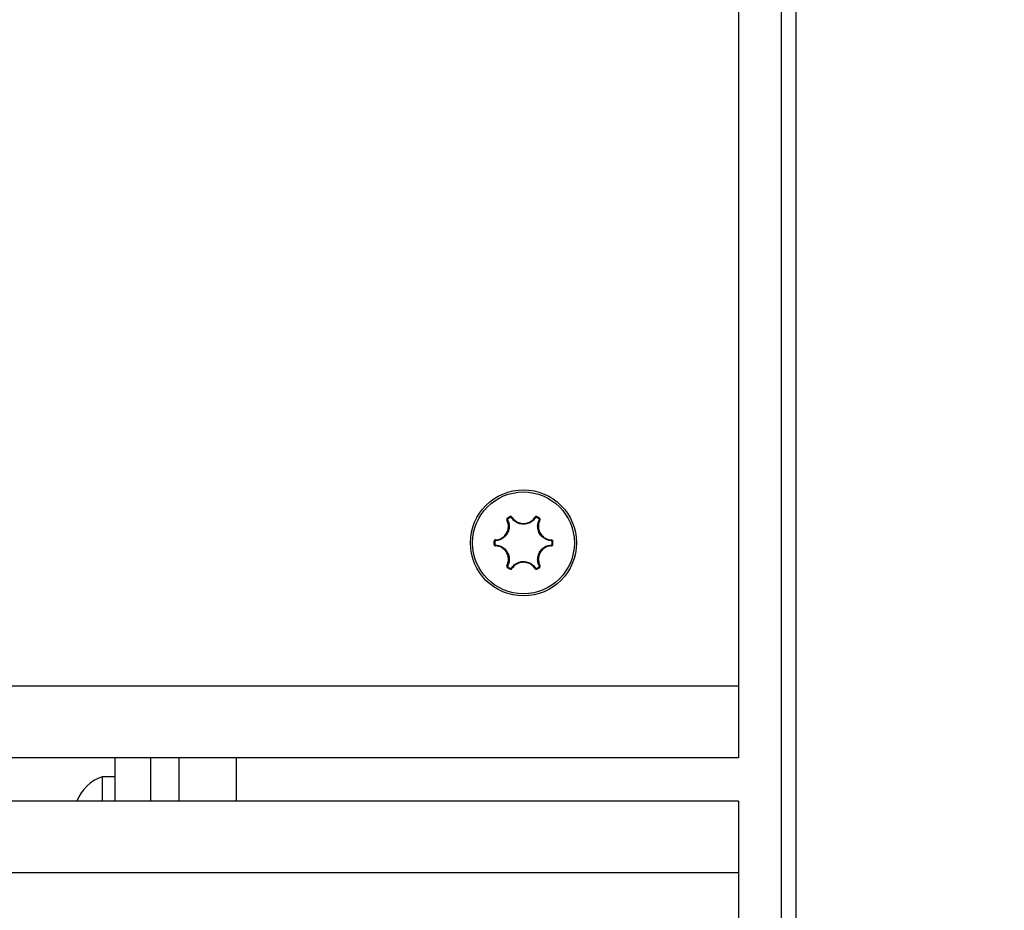
# Model space of a CAD drawing. Units: millimetres. Extents: x -3500 to 2819, y -4946 to 5626.
# Drawn here: x 468 to 537, y 461 to 523 of the extents above; entities that cross this region are included whole.
import ezdxf

# ---------------------------------------------------------------- set-up
doc = ezdxf.new("R2010")
doc.units = ezdxf.units.MM
doc.header["$MEASUREMENT"] = 0
doc.layers.add('Warstwa 1', color=7, linetype='Continuous')

msp = doc.modelspace()

# ---------------------------------------------------------------- linework, layer by layer
at = {"layer": 'Warstwa 1', "lineweight": 25}
for points, knots in [([(508.5965, -408.5533), (508.5964, -463.7818), (553.3677, -508.5534), (608.5961, -508.5536), (608.5961, -508.5536), (663.8245, -508.5538), (708.5962, -463.7826), (708.5965, -408.5541), (708.6055, 1248.3009), (708.5965, -3722.2576), (708.5965, -408.5536)], [0.4, 0.4, 0.4, 0.4, 0.6, 0.6, 0.6, 0.6, 1, 1, 1, 1.0005, 1.0005, 1.0005, 1.0005]), ([(507.2939, 486.4464), (507.2939, 488.4884), (505.6385, 490.1438), (503.5965, 490.1438), (503.5965, 490.1438), (501.5545, 490.1438), (499.8991, 488.4884), (499.8991, 486.4464), (499.8991, 486.4464), (499.8991, 484.4044), (501.5545, 482.749), (503.5965, 482.749), (503.5965, 482.749), (505.6385, 482.749), (507.2939, 484.4044), (507.2939, 486.4464)], [0, 0, 0, 0, 0.2, 0.2, 0.2, 0.2, 0.4, 0.4, 0.4, 0.4, 0.6, 0.6, 0.6, 0.6, 1, 1, 1, 1]), ([(507.1451, 486.4464), (507.1451, 488.4062), (505.5563, 489.995), (503.5965, 489.995), (503.5965, 489.995), (501.6367, 489.995), (500.0479, 488.4062), (500.0479, 486.4464), (500.0479, 486.4464), (500.0479, 484.4866), (501.6367, 482.8978), (503.5965, 482.8978), (503.5965, 482.8978), (505.5563, 482.8978), (507.1451, 484.4865), (507.1451, 486.4464)], [0, 0, 0, 0, 0.2, 0.2, 0.2, 0.2, 0.4, 0.4, 0.4, 0.4, 0.6, 0.6, 0.6, 0.6, 1, 1, 1, 1]), ([(502.4771, 488.1722), (502.4739, 488.1699), (502.4706, 488.1676), (502.4675, 488.1651), (502.4675, 488.1651), (502.4587, 488.158), (502.4513, 488.1492), (502.4456, 488.1395), (502.4456, 488.1395), (502.4398, 488.1297), (502.4357, 488.119), (502.4334, 488.1078), (502.4334, 488.1078), (502.4311, 488.0966), (502.4306, 488.085), (502.4324, 488.0738), (502.4324, 488.0738), (502.4343, 488.0627), (502.4386, 488.0521), (502.4428, 488.0416)], [0, 0, 0, 0, 0.1666667, 0.1666667, 0.1666667, 0.1666667, 0.3333333, 0.3333333, 0.3333333, 0.3333333, 0.5, 0.5, 0.5, 0.5, 0.6666667, 0.6666667, 0.6666667, 0.6666667, 1, 1, 1, 1]), ([(502.7919, 488.2432), (502.7893, 488.2469), (502.7867, 488.2506), (502.7838, 488.2541), (502.7838, 488.2541), (502.7767, 488.2628), (502.7679, 488.2701), (502.7581, 488.2758), (502.7581, 488.2758), (502.7485, 488.2814), (502.7379, 488.2854), (502.7269, 488.2877), (502.7269, 488.2877), (502.7159, 488.29), (502.7045, 488.2905), (502.6935, 488.2887), (502.6935, 488.2887), (502.6826, 488.287), (502.6721, 488.2828), (502.6616, 488.2787)], [0, 0, 0, 0, 0.1666667, 0.1666667, 0.1666667, 0.1666667, 0.3333333, 0.3333333, 0.3333333, 0.3333333, 0.5, 0.5, 0.5, 0.5, 0.6666667, 0.6666667, 0.6666667, 0.6666667, 1, 1, 1, 1]), ([(502.7524, 488.2102), (502.7512, 488.2121), (502.7499, 488.2139), (502.7484, 488.2156), (502.7484, 488.2156), (502.7449, 488.2199), (502.7405, 488.2236), (502.7356, 488.2264), (502.7356, 488.2264), (502.7308, 488.2292), (502.7256, 488.2312), (502.7201, 488.2324), (502.7201, 488.2324), (502.7146, 488.2335), (502.7089, 488.2338), (502.7034, 488.2329), (502.7034, 488.2329), (502.698, 488.232), (502.6928, 488.2299), (502.6875, 488.2279)], [0, 0, 0, 0, 0.1666667, 0.1666667, 0.1666667, 0.1666667, 0.3333333, 0.3333333, 0.3333333, 0.3333333, 0.5, 0.5, 0.5, 0.5, 0.6666667, 0.6666667, 0.6666667, 0.6666667, 1, 1, 1, 1]), ([(504.4406, 488.2102), (504.3811, 488.1321), (504.3215, 488.0541), (504.2492, 487.9889), (504.2492, 487.9889), (504.1674, 487.915), (504.0693, 487.8575), (503.965, 487.8168), (503.965, 487.8168), (503.8607, 487.7761), (503.7502, 487.7523), (503.6392, 487.7474), (503.6392, 487.7474), (503.6248, 487.7467), (503.6103, 487.7464), (503.5959, 487.7464), (503.5959, 487.7464), (503.4752, 487.7465), (503.354, 487.7694), (503.2399, 487.8121), (503.2399, 487.8121), (503.1354, 487.8513), (503.0369, 487.9073), (502.9545, 487.9797), (502.9545, 487.9797), (502.8779, 488.047), (502.8152, 488.1286), (502.7524, 488.2102)], [0, 0, 0, 0, 0.125, 0.125, 0.125, 0.125, 0.25, 0.25, 0.25, 0.25, 0.375, 0.375, 0.375, 0.375, 0.5, 0.5, 0.5, 0.5, 0.625, 0.625, 0.625, 0.625, 0.75, 0.75, 0.75, 0.75, 1, 1, 1, 1]), ([(502.7919, 488.2432), (502.8517, 488.1654), (502.9115, 488.0875), (502.9846, 488.0233), (502.9846, 488.0233), (503.0631, 487.9542), (503.157, 487.9009), (503.2566, 487.8635), (503.2566, 487.8635), (503.3653, 487.8227), (503.4808, 487.8008), (503.5959, 487.8008), (503.5959, 487.8008), (503.6096, 487.8008), (503.6234, 487.8011), (503.6371, 487.8017), (503.6371, 487.8017), (503.7429, 487.8064), (503.8483, 487.8291), (503.9477, 487.8679), (503.9477, 487.8679), (504.0471, 487.9067), (504.1407, 487.9616), (504.2187, 488.032), (504.2187, 488.032), (504.2876, 488.0943), (504.3444, 488.1687), (504.4011, 488.2431)], [0, 0, 0, 0, 0.125, 0.125, 0.125, 0.125, 0.25, 0.25, 0.25, 0.25, 0.375, 0.375, 0.375, 0.375, 0.5, 0.5, 0.5, 0.5, 0.625, 0.625, 0.625, 0.625, 0.75, 0.75, 0.75, 0.75, 1, 1, 1, 1]), ([(504.5314, 488.2787), (504.5278, 488.2804), (504.5242, 488.2821), (504.5204, 488.2835), (504.5204, 488.2835), (504.5099, 488.2875), (504.4986, 488.2895), (504.4873, 488.2897), (504.4873, 488.2897), (504.4759, 488.2898), (504.4646, 488.288), (504.4538, 488.2844), (504.4538, 488.2844), (504.4429, 488.2808), (504.4326, 488.2754), (504.4239, 488.2682), (504.4239, 488.2682), (504.4152, 488.2611), (504.4082, 488.2521), (504.4011, 488.2431)], [0, 0, 0, 0, 0.1666667, 0.1666667, 0.1666667, 0.1666667, 0.3333333, 0.3333333, 0.3333333, 0.3333333, 0.5, 0.5, 0.5, 0.5, 0.6666667, 0.6666667, 0.6666667, 0.6666667, 1, 1, 1, 1]), ([(504.5055, 488.2279), (504.5037, 488.2287), (504.5019, 488.2296), (504.5, 488.2303), (504.5, 488.2303), (504.4948, 488.2323), (504.4891, 488.2333), (504.4835, 488.2333), (504.4835, 488.2333), (504.4778, 488.2334), (504.4722, 488.2325), (504.4668, 488.2307), (504.4668, 488.2307), (504.4614, 488.2289), (504.4562, 488.2262), (504.4519, 488.2227), (504.4519, 488.2227), (504.4476, 488.2191), (504.4441, 488.2146), (504.4406, 488.2102)], [0, 0, 0, 0, 0.1666667, 0.1666667, 0.1666667, 0.1666667, 0.3333333, 0.3333333, 0.3333333, 0.3333333, 0.5, 0.5, 0.5, 0.5, 0.6666667, 0.6666667, 0.6666667, 0.6666667, 1, 1, 1, 1]), ([(504.7503, 488.0416), (504.7522, 488.0457), (504.7541, 488.0498), (504.7557, 488.054), (504.7557, 488.054), (504.7596, 488.0645), (504.7616, 488.0759), (504.7616, 488.0871), (504.7616, 488.0871), (504.7617, 488.0983), (504.7599, 488.1095), (504.7563, 488.1202), (504.7563, 488.1202), (504.7528, 488.1308), (504.7476, 488.141), (504.7405, 488.1496), (504.7405, 488.1496), (504.7335, 488.1582), (504.7247, 488.1652), (504.7159, 488.1722)], [0, 0, 0, 0, 0.1666667, 0.1666667, 0.1666667, 0.1666667, 0.3333333, 0.3333333, 0.3333333, 0.3333333, 0.5, 0.5, 0.5, 0.5, 0.6666667, 0.6666667, 0.6666667, 0.6666667, 1, 1, 1, 1]), ([(501.6381, 486.648), (501.7354, 486.6608), (501.8327, 486.6737), (501.9249, 486.7049), (501.9249, 486.7049), (502.024, 486.7384), (502.1171, 486.793), (502.1993, 486.8606), (502.1993, 486.8606), (502.289, 486.9343), (502.3657, 487.0234), (502.4233, 487.123), (502.4233, 487.123), (502.4302, 487.1349), (502.4368, 487.147), (502.4431, 487.1592), (502.4431, 487.1592), (502.492, 487.2532), (502.5249, 487.3558), (502.541, 487.4613), (502.541, 487.4613), (502.5571, 487.5668), (502.5564, 487.6753), (502.5344, 487.778), (502.5344, 487.778), (502.5149, 487.8688), (502.4789, 487.9552), (502.4428, 488.0416)], [0, 0, 0, 0, 0.125, 0.125, 0.125, 0.125, 0.25, 0.25, 0.25, 0.25, 0.375, 0.375, 0.375, 0.375, 0.5, 0.5, 0.5, 0.5, 0.625, 0.625, 0.625, 0.625, 0.75, 0.75, 0.75, 0.75, 1, 1, 1, 1]), ([(502.4911, 488.0593), (502.5289, 487.9687), (502.5667, 487.8781), (502.5871, 487.7829), (502.5871, 487.7829), (502.6101, 487.6751), (502.6109, 487.5614), (502.5939, 487.4508), (502.5939, 487.4508), (502.577, 487.34), (502.5424, 487.2324), (502.4912, 487.1338), (502.4912, 487.1338), (502.4845, 487.121), (502.4776, 487.1084), (502.4704, 487.0959), (502.4704, 487.0959), (502.4099, 486.9913), (502.3295, 486.8978), (502.2355, 486.8204), (502.2355, 486.8204), (502.1492, 486.7495), (502.0516, 486.6922), (501.9476, 486.6571), (501.9476, 486.6571), (501.851, 486.6244), (501.749, 486.6108), (501.647, 486.5973)], [0, 0, 0, 0, 0.125, 0.125, 0.125, 0.125, 0.25, 0.25, 0.25, 0.25, 0.375, 0.375, 0.375, 0.375, 0.5, 0.5, 0.5, 0.5, 0.625, 0.625, 0.625, 0.625, 0.75, 0.75, 0.75, 0.75, 1, 1, 1, 1]), ([(502.5082, 488.1244), (502.5066, 488.1232), (502.5049, 488.1221), (502.5034, 488.1208), (502.5034, 488.1208), (502.499, 488.1173), (502.4953, 488.1129), (502.4925, 488.108), (502.4925, 488.108), (502.4896, 488.1031), (502.4875, 488.0978), (502.4864, 488.0923), (502.4864, 488.0923), (502.4852, 488.0867), (502.485, 488.0809), (502.4859, 488.0753), (502.4859, 488.0753), (502.4868, 488.0698), (502.489, 488.0645), (502.4911, 488.0593)], [0, 0, 0, 0, 0.1666667, 0.1666667, 0.1666667, 0.1666667, 0.3333333, 0.3333333, 0.3333333, 0.3333333, 0.5, 0.5, 0.5, 0.5, 0.6666667, 0.6666667, 0.6666667, 0.6666667, 1, 1, 1, 1]), ([(505.546, 486.5973), (505.4487, 486.6098), (505.3514, 486.6224), (505.2587, 486.6524), (505.2587, 486.6524), (505.1539, 486.6863), (505.055, 486.7425), (504.9676, 486.8125), (504.9676, 486.8125), (504.8802, 486.8825), (504.8043, 486.9662), (504.7445, 487.0599), (504.7445, 487.0599), (504.7367, 487.0721), (504.7293, 487.0844), (504.7221, 487.0969), (504.7221, 487.0969), (504.6617, 487.2015), (504.621, 487.3179), (504.601, 487.4381), (504.601, 487.4381), (504.5827, 487.5482), (504.5819, 487.6614), (504.6034, 487.769), (504.6034, 487.769), (504.6234, 487.869), (504.6627, 487.9642), (504.702, 488.0593)], [0, 0, 0, 0, 0.125, 0.125, 0.125, 0.125, 0.25, 0.25, 0.25, 0.25, 0.375, 0.375, 0.375, 0.375, 0.5, 0.5, 0.5, 0.5, 0.625, 0.625, 0.625, 0.625, 0.75, 0.75, 0.75, 0.75, 1, 1, 1, 1]), ([(504.7503, 488.0416), (504.7128, 487.9509), (504.6753, 487.8602), (504.6562, 487.7648), (504.6562, 487.7648), (504.6357, 487.6623), (504.6364, 487.5543), (504.6538, 487.4493), (504.6538, 487.4493), (504.6728, 487.3348), (504.7116, 487.2238), (504.7691, 487.1241), (504.7691, 487.1241), (504.776, 487.1122), (504.7831, 487.1005), (504.7905, 487.0889), (504.7905, 487.0889), (504.8475, 486.9996), (504.9199, 486.9197), (505.0032, 486.853), (505.0032, 486.853), (505.0865, 486.7863), (505.1808, 486.7327), (505.2808, 486.7004), (505.2808, 486.7004), (505.3692, 486.6718), (505.462, 486.6599), (505.5548, 486.6479)], [0, 0, 0, 0, 0.125, 0.125, 0.125, 0.125, 0.25, 0.25, 0.25, 0.25, 0.375, 0.375, 0.375, 0.375, 0.5, 0.5, 0.5, 0.5, 0.625, 0.625, 0.625, 0.625, 0.75, 0.75, 0.75, 0.75, 1, 1, 1, 1]), ([(504.702, 488.0593), (504.7029, 488.0613), (504.7039, 488.0634), (504.7047, 488.0655), (504.7047, 488.0655), (504.7067, 488.0707), (504.7076, 488.0763), (504.7076, 488.082), (504.7076, 488.082), (504.7077, 488.0875), (504.7068, 488.0931), (504.705, 488.0984), (504.705, 488.0984), (504.7033, 488.1037), (504.7006, 488.1088), (504.6971, 488.1131), (504.6971, 488.1131), (504.6936, 488.1173), (504.6892, 488.1208), (504.6849, 488.1243)], [0, 0, 0, 0, 0.1666667, 0.1666667, 0.1666667, 0.1666667, 0.3333333, 0.3333333, 0.3333333, 0.3333333, 0.5, 0.5, 0.5, 0.5, 0.6666667, 0.6666667, 0.6666667, 0.6666667, 1, 1, 1, 1]), ([(501.6381, 486.648), (501.6336, 486.6476), (501.6291, 486.6472), (501.6247, 486.6465), (501.6247, 486.6465), (501.6136, 486.6446), (501.6028, 486.6406), (501.593, 486.635), (501.593, 486.635), (501.5833, 486.6295), (501.5746, 486.6224), (501.5671, 486.614), (501.5671, 486.614), (501.5596, 486.6056), (501.5534, 486.5959), (501.5495, 486.5856), (501.5495, 486.5856), (501.5456, 486.5752), (501.5439, 486.564), (501.5422, 486.5529)], [0, 0, 0, 0, 0.1666667, 0.1666667, 0.1666667, 0.1666667, 0.3333333, 0.3333333, 0.3333333, 0.3333333, 0.5, 0.5, 0.5, 0.5, 0.6666667, 0.6666667, 0.6666667, 0.6666667, 1, 1, 1, 1]), ([(501.5422, 486.3399), (501.5426, 486.3359), (501.5429, 486.3319), (501.5436, 486.3279), (501.5436, 486.3279), (501.5453, 486.3168), (501.5493, 486.306), (501.5548, 486.2962), (501.5548, 486.2962), (501.5604, 486.2863), (501.5676, 486.2774), (501.5761, 486.2698), (501.5761, 486.2698), (501.5847, 486.2622), (501.5945, 486.2559), (501.6051, 486.252), (501.6051, 486.252), (501.6156, 486.2481), (501.6269, 486.2465), (501.6382, 486.2449)], [0, 0, 0, 0, 0.1666667, 0.1666667, 0.1666667, 0.1666667, 0.3333333, 0.3333333, 0.3333333, 0.3333333, 0.5, 0.5, 0.5, 0.5, 0.6666667, 0.6666667, 0.6666667, 0.6666667, 1, 1, 1, 1]), ([(501.647, 486.5973), (501.6447, 486.5971), (501.6425, 486.5969), (501.6403, 486.5966), (501.6403, 486.5966), (501.6348, 486.5957), (501.6294, 486.5937), (501.6245, 486.5909), (501.6245, 486.5909), (501.6197, 486.5881), (501.6153, 486.5846), (501.6116, 486.5804), (501.6116, 486.5804), (501.6079, 486.5762), (501.6048, 486.5714), (501.6028, 486.5662), (501.6028, 486.5662), (501.6009, 486.5611), (501.6, 486.5555), (501.5992, 486.5499)], [0, 0, 0, 0, 0.1666667, 0.1666667, 0.1666667, 0.1666667, 0.3333333, 0.3333333, 0.3333333, 0.3333333, 0.5, 0.5, 0.5, 0.5, 0.6666667, 0.6666667, 0.6666667, 0.6666667, 1, 1, 1, 1]), ([(501.5992, 486.3429), (501.5994, 486.3409), (501.5996, 486.3389), (501.5999, 486.3369), (501.5999, 486.3369), (501.6007, 486.3314), (501.6027, 486.326), (501.6055, 486.3211), (501.6055, 486.3211), (501.6083, 486.3161), (501.6119, 486.3117), (501.6161, 486.3079), (501.6161, 486.3079), (501.6204, 486.3041), (501.6253, 486.301), (501.6305, 486.299), (501.6305, 486.299), (501.6358, 486.2971), (501.6414, 486.2963), (501.647, 486.2955)], [0, 0, 0, 0, 0.1666667, 0.1666667, 0.1666667, 0.1666667, 0.3333333, 0.3333333, 0.3333333, 0.3333333, 0.5, 0.5, 0.5, 0.5, 0.6666667, 0.6666667, 0.6666667, 0.6666667, 1, 1, 1, 1]), ([(502.4428, 484.8512), (502.4803, 484.9419), (502.5178, 485.0326), (502.5368, 485.128), (502.5368, 485.128), (502.5574, 485.2305), (502.5567, 485.3385), (502.5392, 485.4435), (502.5392, 485.4435), (502.5202, 485.558), (502.4814, 485.669), (502.4239, 485.7687), (502.4239, 485.7687), (502.417, 485.7806), (502.4099, 485.7923), (502.4025, 485.8039), (502.4025, 485.8039), (502.3455, 485.8932), (502.2732, 485.9731), (502.1898, 486.0398), (502.1898, 486.0398), (502.1065, 486.1065), (502.0122, 486.16), (501.9122, 486.1924), (501.9122, 486.1924), (501.8239, 486.2209), (501.731, 486.2329), (501.6382, 486.2449)], [0, 0, 0, 0, 0.125, 0.125, 0.125, 0.125, 0.25, 0.25, 0.25, 0.25, 0.375, 0.375, 0.375, 0.375, 0.5, 0.5, 0.5, 0.5, 0.625, 0.625, 0.625, 0.625, 0.75, 0.75, 0.75, 0.75, 1, 1, 1, 1]), ([(501.647, 486.2955), (501.7443, 486.2829), (501.8417, 486.2704), (501.9343, 486.2404), (501.9343, 486.2404), (502.0392, 486.2065), (502.138, 486.1503), (502.2254, 486.0803), (502.2254, 486.0803), (502.3128, 486.0103), (502.3888, 485.9265), (502.4485, 485.8328), (502.4485, 485.8328), (502.4563, 485.8207), (502.4638, 485.8084), (502.471, 485.7959), (502.471, 485.7959), (502.5313, 485.6913), (502.5721, 485.5749), (502.592, 485.4547), (502.592, 485.4547), (502.6103, 485.3446), (502.6112, 485.2314), (502.5896, 485.1238), (502.5896, 485.1238), (502.5696, 485.0237), (502.5303, 484.9286), (502.491, 484.8335)], [0, 0, 0, 0, 0.125, 0.125, 0.125, 0.125, 0.25, 0.25, 0.25, 0.25, 0.375, 0.375, 0.375, 0.375, 0.5, 0.5, 0.5, 0.5, 0.625, 0.625, 0.625, 0.625, 0.75, 0.75, 0.75, 0.75, 1, 1, 1, 1]), ([(504.7019, 484.8335), (504.6641, 484.9241), (504.6264, 485.0146), (504.606, 485.1099), (504.606, 485.1099), (504.5829, 485.2176), (504.5822, 485.3314), (504.5991, 485.442), (504.5991, 485.442), (504.616, 485.5527), (504.6506, 485.6604), (504.7019, 485.759), (504.7019, 485.759), (504.7085, 485.7718), (504.7154, 485.7844), (504.7227, 485.7969), (504.7227, 485.7969), (504.7831, 485.9014), (504.8635, 485.995), (504.9576, 486.0723), (504.9576, 486.0723), (505.0438, 486.1432), (505.1415, 486.2006), (505.2454, 486.2357), (505.2454, 486.2357), (505.342, 486.2684), (505.444, 486.2819), (505.5461, 486.2955)], [0, 0, 0, 0, 0.125, 0.125, 0.125, 0.125, 0.25, 0.25, 0.25, 0.25, 0.375, 0.375, 0.375, 0.375, 0.5, 0.5, 0.5, 0.5, 0.625, 0.625, 0.625, 0.625, 0.75, 0.75, 0.75, 0.75, 1, 1, 1, 1]), ([(505.5549, 486.2448), (505.4576, 486.2319), (505.3603, 486.2191), (505.2681, 486.1879), (505.2681, 486.1879), (505.1691, 486.1544), (505.0759, 486.0998), (504.9937, 486.0322), (504.9937, 486.0322), (504.904, 485.9585), (504.8273, 485.8694), (504.7697, 485.7697), (504.7697, 485.7697), (504.7629, 485.7578), (504.7563, 485.7458), (504.7499, 485.7336), (504.7499, 485.7336), (504.7011, 485.6396), (504.6681, 485.537), (504.652, 485.4315), (504.652, 485.4315), (504.6359, 485.326), (504.6367, 485.2175), (504.6586, 485.1148), (504.6586, 485.1148), (504.6781, 485.024), (504.7141, 484.9376), (504.7502, 484.8512)], [0, 0, 0, 0, 0.125, 0.125, 0.125, 0.125, 0.25, 0.25, 0.25, 0.25, 0.375, 0.375, 0.375, 0.375, 0.5, 0.5, 0.5, 0.5, 0.625, 0.625, 0.625, 0.625, 0.75, 0.75, 0.75, 0.75, 1, 1, 1, 1]), ([(505.5938, 486.5499), (505.5937, 486.5519), (505.5935, 486.5539), (505.5932, 486.5559), (505.5932, 486.5559), (505.5923, 486.5614), (505.5903, 486.5668), (505.5876, 486.5717), (505.5876, 486.5717), (505.5848, 486.5767), (505.5812, 486.5811), (505.5769, 486.5849), (505.5769, 486.5849), (505.5727, 486.5887), (505.5678, 486.5918), (505.5625, 486.5937), (505.5625, 486.5937), (505.5573, 486.5957), (505.5516, 486.5965), (505.546, 486.5973)], [0, 0, 0, 0, 0.1666667, 0.1666667, 0.1666667, 0.1666667, 0.3333333, 0.3333333, 0.3333333, 0.3333333, 0.5, 0.5, 0.5, 0.5, 0.6666667, 0.6666667, 0.6666667, 0.6666667, 1, 1, 1, 1]), ([(505.5461, 486.2955), (505.5483, 486.2957), (505.5505, 486.2959), (505.5528, 486.2962), (505.5528, 486.2962), (505.5583, 486.2971), (505.5636, 486.2991), (505.5685, 486.3019), (505.5685, 486.3019), (505.5733, 486.3047), (505.5777, 486.3082), (505.5815, 486.3124), (505.5815, 486.3124), (505.5852, 486.3166), (505.5882, 486.3214), (505.5902, 486.3266), (505.5902, 486.3266), (505.5922, 486.3317), (505.593, 486.3373), (505.5938, 486.3428)], [0, 0, 0, 0, 0.1666667, 0.1666667, 0.1666667, 0.1666667, 0.3333333, 0.3333333, 0.3333333, 0.3333333, 0.5, 0.5, 0.5, 0.5, 0.6666667, 0.6666667, 0.6666667, 0.6666667, 1, 1, 1, 1]), ([(505.6508, 486.5529), (505.6505, 486.5569), (505.6501, 486.5609), (505.6495, 486.5648), (505.6495, 486.5648), (505.6477, 486.5759), (505.6438, 486.5868), (505.6382, 486.5966), (505.6382, 486.5966), (505.6326, 486.6065), (505.6254, 486.6154), (505.6169, 486.623), (505.6169, 486.623), (505.6084, 486.6306), (505.5985, 486.6369), (505.588, 486.6408), (505.588, 486.6408), (505.5774, 486.6447), (505.5661, 486.6463), (505.5548, 486.6479)], [0, 0, 0, 0, 0.1666667, 0.1666667, 0.1666667, 0.1666667, 0.3333333, 0.3333333, 0.3333333, 0.3333333, 0.5, 0.5, 0.5, 0.5, 0.6666667, 0.6666667, 0.6666667, 0.6666667, 1, 1, 1, 1]), ([(505.5549, 486.2448), (505.5594, 486.2452), (505.5639, 486.2456), (505.5684, 486.2463), (505.5684, 486.2463), (505.5794, 486.2482), (505.5902, 486.2522), (505.6, 486.2578), (505.6, 486.2578), (505.6097, 486.2633), (505.6185, 486.2704), (505.626, 486.2788), (505.626, 486.2788), (505.6334, 486.2872), (505.6396, 486.2968), (505.6435, 486.3072), (505.6435, 486.3072), (505.6475, 486.3176), (505.6491, 486.3288), (505.6508, 486.3399)], [0, 0, 0, 0, 0.1666667, 0.1666667, 0.1666667, 0.1666667, 0.3333333, 0.3333333, 0.3333333, 0.3333333, 0.5, 0.5, 0.5, 0.5, 0.6666667, 0.6666667, 0.6666667, 0.6666667, 1, 1, 1, 1]), ([(502.4428, 484.8512), (502.4408, 484.8471), (502.4389, 484.843), (502.4373, 484.8388), (502.4373, 484.8388), (502.4334, 484.8283), (502.4315, 484.8169), (502.4314, 484.8056), (502.4314, 484.8056), (502.4314, 484.7944), (502.4331, 484.7833), (502.4367, 484.7726), (502.4367, 484.7726), (502.4402, 484.762), (502.4455, 484.7518), (502.4525, 484.7432), (502.4525, 484.7432), (502.4595, 484.7346), (502.4683, 484.7276), (502.4771, 484.7206)], [0, 0, 0, 0, 0.1666667, 0.1666667, 0.1666667, 0.1666667, 0.3333333, 0.3333333, 0.3333333, 0.3333333, 0.5, 0.5, 0.5, 0.5, 0.6666667, 0.6666667, 0.6666667, 0.6666667, 1, 1, 1, 1]), ([(502.491, 484.8335), (502.4901, 484.8315), (502.4891, 484.8294), (502.4883, 484.8273), (502.4883, 484.8273), (502.4864, 484.8221), (502.4854, 484.8165), (502.4854, 484.8108), (502.4854, 484.8108), (502.4854, 484.8053), (502.4862, 484.7997), (502.488, 484.7944), (502.488, 484.7944), (502.4898, 484.7891), (502.4924, 484.784), (502.4959, 484.7797), (502.4959, 484.7797), (502.4994, 484.7754), (502.5038, 484.7719), (502.5082, 484.7684)], [0, 0, 0, 0, 0.1666667, 0.1666667, 0.1666667, 0.1666667, 0.3333333, 0.3333333, 0.3333333, 0.3333333, 0.5, 0.5, 0.5, 0.5, 0.6666667, 0.6666667, 0.6666667, 0.6666667, 1, 1, 1, 1]), ([(502.7524, 484.6826), (502.812, 484.7606), (502.8715, 484.8387), (502.9438, 484.9039), (502.9438, 484.9039), (503.0256, 484.9778), (503.1237, 485.0353), (503.228, 485.076), (503.228, 485.076), (503.3323, 485.1167), (503.4428, 485.1405), (503.5539, 485.1454), (503.5539, 485.1454), (503.5683, 485.1461), (503.5827, 485.1464), (503.5971, 485.1464), (503.5971, 485.1464), (503.7179, 485.1463), (503.8391, 485.1234), (503.9531, 485.0807), (503.9531, 485.0807), (504.0576, 485.0414), (504.1561, 484.9855), (504.2385, 484.9131), (504.2385, 484.9131), (504.3151, 484.8458), (504.3779, 484.7642), (504.4406, 484.6826)], [0, 0, 0, 0, 0.125, 0.125, 0.125, 0.125, 0.25, 0.25, 0.25, 0.25, 0.375, 0.375, 0.375, 0.375, 0.5, 0.5, 0.5, 0.5, 0.625, 0.625, 0.625, 0.625, 0.75, 0.75, 0.75, 0.75, 1, 1, 1, 1]), ([(504.4011, 484.6496), (504.3413, 484.7274), (504.2815, 484.8052), (504.2085, 484.8695), (504.2085, 484.8695), (504.1299, 484.9385), (504.036, 484.9919), (503.9364, 485.0293), (503.9364, 485.0293), (503.8277, 485.0701), (503.7122, 485.092), (503.5971, 485.092), (503.5971, 485.092), (503.5834, 485.092), (503.5696, 485.0917), (503.5559, 485.0911), (503.5559, 485.0911), (503.4501, 485.0864), (503.3448, 485.0637), (503.2453, 485.0249), (503.2453, 485.0249), (503.1459, 484.986), (503.0523, 484.9312), (502.9744, 484.8608), (502.9744, 484.8608), (502.9054, 484.7985), (502.8487, 484.7241), (502.7919, 484.6497)], [0, 0, 0, 0, 0.125, 0.125, 0.125, 0.125, 0.25, 0.25, 0.25, 0.25, 0.375, 0.375, 0.375, 0.375, 0.5, 0.5, 0.5, 0.5, 0.625, 0.625, 0.625, 0.625, 0.75, 0.75, 0.75, 0.75, 1, 1, 1, 1]), ([(504.6848, 484.7684), (504.6865, 484.7696), (504.6881, 484.7707), (504.6897, 484.772), (504.6897, 484.772), (504.694, 484.7755), (504.6977, 484.7799), (504.7006, 484.7848), (504.7006, 484.7848), (504.7035, 484.7897), (504.7055, 484.795), (504.7066, 484.8005), (504.7066, 484.8005), (504.7078, 484.8061), (504.7081, 484.8119), (504.7071, 484.8174), (504.7071, 484.8174), (504.7062, 484.823), (504.7041, 484.8283), (504.7019, 484.8335)], [0, 0, 0, 0, 0.1666667, 0.1666667, 0.1666667, 0.1666667, 0.3333333, 0.3333333, 0.3333333, 0.3333333, 0.5, 0.5, 0.5, 0.5, 0.6666667, 0.6666667, 0.6666667, 0.6666667, 1, 1, 1, 1]), ([(504.7159, 484.7206), (504.7192, 484.7229), (504.7225, 484.7252), (504.7256, 484.7277), (504.7256, 484.7277), (504.7343, 484.7348), (504.7417, 484.7436), (504.7474, 484.7533), (504.7474, 484.7533), (504.7532, 484.7631), (504.7573, 484.7738), (504.7596, 484.785), (504.7596, 484.785), (504.762, 484.7962), (504.7625, 484.8078), (504.7606, 484.8189), (504.7606, 484.8189), (504.7587, 484.8301), (504.7545, 484.8406), (504.7502, 484.8512)], [0, 0, 0, 0, 0.1666667, 0.1666667, 0.1666667, 0.1666667, 0.3333333, 0.3333333, 0.3333333, 0.3333333, 0.5, 0.5, 0.5, 0.5, 0.6666667, 0.6666667, 0.6666667, 0.6666667, 1, 1, 1, 1]), ([(502.6616, 484.6141), (502.6652, 484.6124), (502.6689, 484.6107), (502.6726, 484.6093), (502.6726, 484.6093), (502.6831, 484.6052), (502.6945, 484.6032), (502.7057, 484.6031), (502.7057, 484.6031), (502.7171, 484.603), (502.7284, 484.6048), (502.7392, 484.6084), (502.7392, 484.6084), (502.7501, 484.612), (502.7605, 484.6174), (502.7692, 484.6245), (502.7692, 484.6245), (502.7778, 484.6317), (502.7849, 484.6407), (502.7919, 484.6497)], [0, 0, 0, 0, 0.1666667, 0.1666667, 0.1666667, 0.1666667, 0.3333333, 0.3333333, 0.3333333, 0.3333333, 0.5, 0.5, 0.5, 0.5, 0.6666667, 0.6666667, 0.6666667, 0.6666667, 1, 1, 1, 1]), ([(502.6875, 484.6649), (502.6893, 484.6641), (502.6911, 484.6632), (502.693, 484.6625), (502.693, 484.6625), (502.6983, 484.6605), (502.7039, 484.6595), (502.7095, 484.6594), (502.7095, 484.6594), (502.7152, 484.6594), (502.7209, 484.6603), (502.7262, 484.6621), (502.7262, 484.6621), (502.7316, 484.6639), (502.7368, 484.6665), (502.7411, 484.6701), (502.7411, 484.6701), (502.7455, 484.6737), (502.7489, 484.6782), (502.7524, 484.6826)], [0, 0, 0, 0, 0.1666667, 0.1666667, 0.1666667, 0.1666667, 0.3333333, 0.3333333, 0.3333333, 0.3333333, 0.5, 0.5, 0.5, 0.5, 0.6666667, 0.6666667, 0.6666667, 0.6666667, 1, 1, 1, 1]), ([(504.4011, 484.6496), (504.4037, 484.6459), (504.4063, 484.6422), (504.4092, 484.6387), (504.4092, 484.6387), (504.4163, 484.63), (504.4251, 484.6227), (504.4349, 484.617), (504.4349, 484.617), (504.4446, 484.6114), (504.4551, 484.6073), (504.4661, 484.6051), (504.4661, 484.6051), (504.4771, 484.6028), (504.4885, 484.6023), (504.4995, 484.604), (504.4995, 484.604), (504.5105, 484.6058), (504.5209, 484.6099), (504.5314, 484.6141)], [0, 0, 0, 0, 0.1666667, 0.1666667, 0.1666667, 0.1666667, 0.3333333, 0.3333333, 0.3333333, 0.3333333, 0.5, 0.5, 0.5, 0.5, 0.6666667, 0.6666667, 0.6666667, 0.6666667, 1, 1, 1, 1]), ([(504.4406, 484.6826), (504.4419, 484.6807), (504.4432, 484.6789), (504.4446, 484.6771), (504.4446, 484.6771), (504.4481, 484.6728), (504.4525, 484.6692), (504.4574, 484.6663), (504.4574, 484.6663), (504.4622, 484.6635), (504.4674, 484.6615), (504.473, 484.6604), (504.473, 484.6604), (504.4784, 484.6593), (504.4841, 484.659), (504.4896, 484.6599), (504.4896, 484.6599), (504.495, 484.6608), (504.5003, 484.6628), (504.5055, 484.6649)], [0, 0, 0, 0, 0.1666667, 0.1666667, 0.1666667, 0.1666667, 0.3333333, 0.3333333, 0.3333333, 0.3333333, 0.5, 0.5, 0.5, 0.5, 0.6666667, 0.6666667, 0.6666667, 0.6666667, 1, 1, 1, 1])]:
    msp.add_open_spline(points, degree=3, knots=knots, dxfattribs=at)
for points in [[(522.5965, 575.4464), (522.5965, 575.4464), (522.5965, -322.5536), (522.5965, -322.5536)], [(521.5965, -321.5536), (521.5965, -321.5536), (521.5965, 574.4464), (521.5965, 574.4464)], [(518.5965, 566.4464), (518.5965, 566.4464), (518.5965, 476.4464), (518.5965, 476.4464)], [(502.6616, 488.2787), (502.5983, 488.2464), (502.5368, 488.2109), (502.4771, 488.1722)], [(502.5082, 488.1244), (502.5082, 488.1244), (502.4771, 488.1722), (502.4771, 488.1722)], [(502.6875, 488.2279), (502.626, 488.1965), (502.5661, 488.1619), (502.5082, 488.1244)], [(502.6616, 488.2787), (502.6616, 488.2787), (502.6875, 488.2279), (502.6875, 488.2279)], [(502.7919, 488.2432), (502.7761, 488.2357), (502.7626, 488.2244), (502.7524, 488.2102)], [(504.4406, 488.2102), (504.4305, 488.2243), (504.4169, 488.2357), (504.4011, 488.2431)], [(504.5314, 488.2787), (504.5314, 488.2787), (504.5055, 488.2279), (504.5055, 488.2279)], [(504.6849, 488.1243), (504.6269, 488.1619), (504.567, 488.1965), (504.5055, 488.2279)], [(504.7159, 488.1722), (504.6563, 488.2109), (504.5947, 488.2464), (504.5314, 488.2787)], [(504.7159, 488.1722), (504.7159, 488.1722), (504.6849, 488.1243), (504.6849, 488.1243)], [(502.4911, 488.0593), (502.4738, 488.0576), (502.4571, 488.0515), (502.4428, 488.0416)], [(504.7503, 488.0416), (504.7359, 488.0515), (504.7193, 488.0576), (504.702, 488.0593)], [(501.5422, 486.5529), (501.5385, 486.4819), (501.5385, 486.4109), (501.5422, 486.3399)], [(501.5992, 486.5499), (501.5992, 486.5499), (501.5422, 486.5529), (501.5422, 486.5529)], [(501.5992, 486.3429), (501.5992, 486.3429), (501.5422, 486.3399), (501.5422, 486.3399)], [(501.5992, 486.5499), (501.5956, 486.481), (501.5956, 486.4118), (501.5992, 486.3429)], [(501.6381, 486.648), (501.6367, 486.6306), (501.6398, 486.6132), (501.647, 486.5973)], [(501.647, 486.2955), (501.6398, 486.2796), (501.6368, 486.2622), (501.6382, 486.2449)], [(505.546, 486.5973), (505.5532, 486.6131), (505.5562, 486.6306), (505.5548, 486.6479)], [(505.5549, 486.2448), (505.5563, 486.2622), (505.5533, 486.2796), (505.5461, 486.2955)], [(505.6508, 486.5529), (505.6508, 486.5529), (505.5938, 486.5499), (505.5938, 486.5499)], [(505.5938, 486.3428), (505.5974, 486.4118), (505.5974, 486.4809), (505.5938, 486.5499)], [(505.6508, 486.3399), (505.6508, 486.3399), (505.5938, 486.3428), (505.5938, 486.3428)], [(505.6508, 486.3399), (505.6545, 486.4108), (505.6545, 486.4819), (505.6508, 486.5529)], [(502.4428, 484.8512), (502.4571, 484.8413), (502.4737, 484.8352), (502.491, 484.8335)], [(502.5082, 484.7684), (502.5082, 484.7684), (502.4771, 484.7206), (502.4771, 484.7206)], [(502.5082, 484.7684), (502.5661, 484.7309), (502.626, 484.6963), (502.6875, 484.6649)], [(504.5055, 484.6649), (504.567, 484.6963), (504.6269, 484.7308), (504.6848, 484.7684)], [(504.6848, 484.7684), (504.6848, 484.7684), (504.7159, 484.7206), (504.7159, 484.7206)], [(504.7019, 484.8335), (504.7193, 484.8352), (504.7359, 484.8413), (504.7502, 484.8512)], [(502.4771, 484.7206), (502.5367, 484.6819), (502.5983, 484.6464), (502.6616, 484.6141)], [(502.6875, 484.6649), (502.6875, 484.6649), (502.6616, 484.6141), (502.6616, 484.6141)], [(502.7524, 484.6826), (502.7626, 484.6685), (502.7762, 484.6571), (502.7919, 484.6497)], [(504.4011, 484.6496), (504.4169, 484.6571), (504.4305, 484.6684), (504.4406, 484.6826)], [(504.5314, 484.6141), (504.5314, 484.6141), (504.5055, 484.6649), (504.5055, 484.6649)], [(504.5314, 484.6141), (504.5947, 484.6464), (504.6563, 484.6819), (504.7159, 484.7206)], [(518.5965, 476.4464), (518.5965, 476.4464), (-371.4035, 476.4464), (-371.4035, 476.4464)], [(518.5965, 476.4464), (518.5965, 476.4464), (518.5965, 471.4464), (518.5965, 471.4464)], [(518.5965, 471.4464), (518.5965, 471.4464), (-371.4035, 471.4464), (-371.4035, 471.4464)], [(475.0965, 471.4464), (475.0965, 471.4464), (475.0965, 468.4464), (475.0965, 468.4464)], [(477.5965, 471.4464), (477.5965, 471.4464), (477.5965, 468.4464), (477.5965, 468.4464)], [(479.5965, 468.4464), (479.5965, 468.4464), (479.5965, 471.4464), (479.5965, 471.4464)], [(483.5965, 468.4464), (483.5965, 468.4464), (483.5965, 471.4464), (483.5965, 471.4464)], [(474.2265, 470.1266), (473.4126, 469.8624), (472.7612, 469.245), (472.4538, 468.4464)], [(475.0965, 470.1266), (475.0965, 470.1266), (474.2265, 470.1266), (474.2265, 470.1266)], [(474.2265, 470.1266), (474.2265, 470.1266), (474.2265, 468.4464), (474.2265, 468.4464)], [(518.5965, 468.4464), (518.5965, 468.4464), (-371.4035, 468.4464), (-371.4035, 468.4464)], [(518.5965, 468.4464), (518.5965, 468.4464), (518.5965, 463.4464), (518.5965, 463.4464)], [(518.5965, 463.4464), (518.5965, 463.4464), (-371.4035, 463.4464), (-371.4035, 463.4464)], [(518.5965, 463.4464), (518.5965, 463.4464), (518.5965, 373.4464), (518.5965, 373.4464)]]:
    msp.add_open_spline(points, degree=3, dxfattribs=at)

doc.saveas('drawing.dxf')
